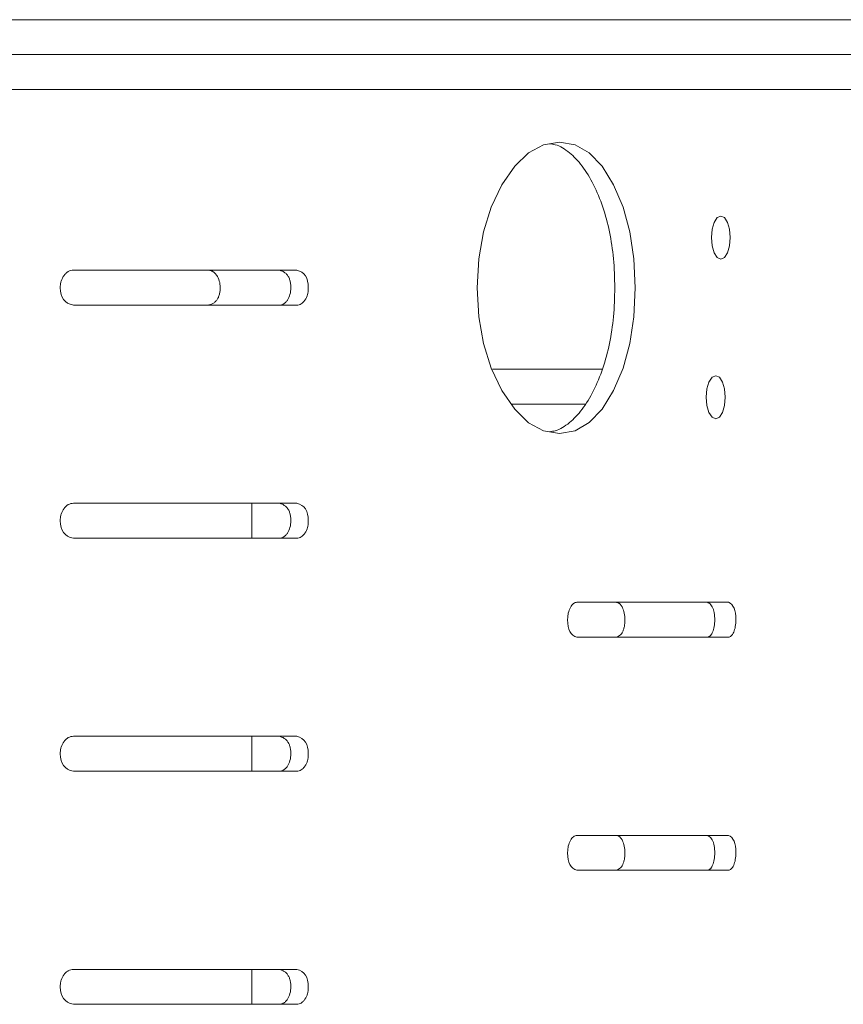
# Model space of a CAD drawing. Units: inches. Extents: x 0 to 297, y 0 to 210.
# Drawn here: x 129 to 136, y 160 to 168 of the extents above; entities that cross this region are included whole.
import ezdxf

# ---------------------------------------------------------------- set-up
doc = ezdxf.new("R2010")
doc.units = ezdxf.units.IN
doc.header["$MEASUREMENT"] = 0

# ---------------------------------------------------------------- blocks, each defined once
blk = doc.blocks.new('block 1128')
at = {"color": 7, "lineweight": 9, "true_color": 0xffffff}
blk.add_lwpolyline([(113.5641, 168.0569), (138.5642, 168.0569)], dxfattribs=at)
blk = doc.blocks.new('block 1130')
at = {"color": 7, "lineweight": 9, "true_color": 0xffffff}
blk.add_lwpolyline([(113.5641, 168.357), (138.5642, 168.357)], dxfattribs=at)
blk = doc.blocks.new('block 1167')
at = {"color": 7, "lineweight": 9, "true_color": 0xffffff}
blk.add_lwpolyline([(129.3242, 161.9069), (131.2395, 161.9069)], dxfattribs=at)
blk = doc.blocks.new('block 1168')
at = {"color": 7, "lineweight": 9, "true_color": 0xffffff}
blk.add_open_spline([(131.2395, 161.9069), (131.2535, 161.9073), (131.2664, 161.911), (131.2781, 161.9183), (131.2841, 161.9219), (131.2897, 161.9266), (131.295, 161.9321), (131.3003, 161.9374), (131.3053, 161.9436), (131.3102, 161.951), (131.32, 161.9657), (131.3272, 161.9818), (131.332, 161.9994), (131.3344, 162.0082), (131.3363, 162.0175), (131.3375, 162.027), (131.3381, 162.0318), (131.3386, 162.0368), (131.3389, 162.0418), (131.3391, 162.0466), (131.3393, 162.0516), (131.3393, 162.0569), (131.3393, 162.1417), (131.3064, 162.1917), (131.2395, 162.207)], degree=3, knots=[0, 0, 0, 0, 1, 1, 1, 2, 2, 2, 3, 3, 3, 4, 4, 4, 5, 5, 5, 6, 6, 6, 7, 7, 7, 8, 8, 8, 8], dxfattribs=at)
blk = doc.blocks.new('block 1169')
at = {"color": 7, "lineweight": 9, "true_color": 0xffffff}
blk.add_lwpolyline([(131.2395, 162.207), (129.3242, 162.207)], dxfattribs=at)
blk = doc.blocks.new('block 1170')
at = {"color": 7, "lineweight": 9, "true_color": 0xffffff}
blk.add_open_spline([(129.3242, 162.207), (129.3086, 162.2068), (129.2939, 162.203), (129.2807, 162.1956), (129.2741, 162.192), (129.2677, 162.1873), (129.2617, 162.182), (129.2557, 162.1765), (129.25, 162.1703), (129.2445, 162.1629), (129.2335, 162.1482), (129.2252, 162.1322), (129.2197, 162.1145), (129.2169, 162.1057), (129.2149, 162.0964), (129.2135, 162.0869), (129.2128, 162.0821), (129.2123, 162.0773), (129.2119, 162.0723), (129.2116, 162.0673), (129.2114, 162.0623), (129.2114, 162.0569), (129.2114, 161.9722), (129.2493, 161.9222), (129.3242, 161.9069)], degree=3, knots=[0, 0, 0, 0, 1, 1, 1, 2, 2, 2, 3, 3, 3, 4, 4, 4, 5, 5, 5, 6, 6, 6, 7, 7, 7, 8, 8, 8, 8], dxfattribs=at)
blk = doc.blocks.new('block 1191')
at = {"color": 7, "lineweight": 9, "true_color": 0xffffff}
blk.add_lwpolyline([(129.3242, 163.907), (131.2395, 163.907)], dxfattribs=at)
blk = doc.blocks.new('block 1192')
at = {"color": 7, "lineweight": 9, "true_color": 0xffffff}
blk.add_open_spline([(131.2395, 163.907), (131.2535, 163.9071), (131.2664, 163.9109), (131.2781, 163.9183), (131.2841, 163.9219), (131.2897, 163.9266), (131.295, 163.9319), (131.3003, 163.9375), (131.3053, 163.9437), (131.3102, 163.9511), (131.32, 163.9657), (131.3272, 163.9817), (131.332, 163.9995), (131.3344, 164.0082), (131.3363, 164.0176), (131.3375, 164.027), (131.3381, 164.0318), (131.3386, 164.0367), (131.3389, 164.0417), (131.3391, 164.0467), (131.3393, 164.0517), (131.3393, 164.057), (131.3393, 164.1416), (131.3064, 164.1917), (131.2395, 164.207)], degree=3, knots=[0, 0, 0, 0, 1, 1, 1, 2, 2, 2, 3, 3, 3, 4, 4, 4, 5, 5, 5, 6, 6, 6, 7, 7, 7, 8, 8, 8, 8], dxfattribs=at)
blk = doc.blocks.new('block 1193')
at = {"color": 7, "lineweight": 9, "true_color": 0xffffff}
blk.add_lwpolyline([(131.2395, 164.207), (129.3242, 164.207)], dxfattribs=at)
blk = doc.blocks.new('block 1194')
at = {"color": 7, "lineweight": 9, "true_color": 0xffffff}
blk.add_open_spline([(129.3242, 164.207), (129.3086, 164.2067), (129.2939, 164.2029), (129.2807, 164.1957), (129.2741, 164.1919), (129.2677, 164.1874), (129.2617, 164.1819), (129.2557, 164.1765), (129.25, 164.1703), (129.2445, 164.1629), (129.2335, 164.1483), (129.2252, 164.1321), (129.2197, 164.1145), (129.2169, 164.1057), (129.2149, 164.0964), (129.2135, 164.0868), (129.2128, 164.0821), (129.2123, 164.0772), (129.2119, 164.0722), (129.2116, 164.0672), (129.2114, 164.0623), (129.2114, 164.057), (129.2114, 163.9722), (129.2493, 163.9223), (129.3242, 163.907)], degree=3, knots=[0, 0, 0, 0, 1, 1, 1, 2, 2, 2, 3, 3, 3, 4, 4, 4, 5, 5, 5, 6, 6, 6, 7, 7, 7, 8, 8, 8, 8], dxfattribs=at)
blk = doc.blocks.new('block 1211')
at = {"color": 7, "lineweight": 9, "true_color": 0xffffff}
blk.add_lwpolyline([(129.3242, 165.907), (131.2395, 165.907)], dxfattribs=at)
blk = doc.blocks.new('block 1212')
at = {"color": 7, "lineweight": 9, "true_color": 0xffffff}
blk.add_open_spline([(131.2395, 165.907), (131.2535, 165.9072), (131.2664, 165.911), (131.2781, 165.9184), (131.2841, 165.922), (131.2897, 165.9265), (131.295, 165.932), (131.3003, 165.9375), (131.3053, 165.9437), (131.3102, 165.9509), (131.32, 165.9656), (131.3272, 165.9818), (131.332, 165.9995), (131.3344, 166.0083), (131.3363, 166.0174), (131.3375, 166.0271), (131.3381, 166.0319), (131.3386, 166.0367), (131.3389, 166.0417), (131.3391, 166.0467), (131.3393, 166.0517), (131.3393, 166.0569), (131.3393, 166.1416), (131.3064, 166.1916), (131.2395, 166.2069)], degree=3, knots=[0, 0, 0, 0, 1, 1, 1, 2, 2, 2, 3, 3, 3, 4, 4, 4, 5, 5, 5, 6, 6, 6, 7, 7, 7, 8, 8, 8, 8], dxfattribs=at)
blk = doc.blocks.new('block 1213')
at = {"color": 7, "lineweight": 9, "true_color": 0xffffff}
blk.add_lwpolyline([(131.2395, 166.2069), (129.3242, 166.2069)], dxfattribs=at)
blk = doc.blocks.new('block 1214')
at = {"color": 7, "lineweight": 9, "true_color": 0xffffff}
blk.add_open_spline([(129.3242, 166.2069), (129.3086, 166.2067), (129.2939, 166.2029), (129.2807, 166.1955), (129.2741, 166.1919), (129.2677, 166.1874), (129.2617, 166.1819), (129.2557, 166.1764), (129.25, 166.1702), (129.2445, 166.163), (129.2335, 166.1483), (129.2252, 166.1322), (129.2197, 166.1144), (129.2169, 166.1056), (129.2149, 166.0965), (129.2135, 166.0868), (129.2128, 166.082), (129.2123, 166.0772), (129.2119, 166.0722), (129.2116, 166.0672), (129.2114, 166.0622), (129.2114, 166.057), (129.2114, 165.9723), (129.2493, 165.9223), (129.3242, 165.907)], degree=3, knots=[0, 0, 0, 0, 1, 1, 1, 2, 2, 2, 3, 3, 3, 4, 4, 4, 5, 5, 5, 6, 6, 6, 7, 7, 7, 8, 8, 8, 8], dxfattribs=at)
blk = doc.blocks.new('block 1235')
at = {"color": 7, "lineweight": 9, "true_color": 0xffffff}
blk.add_lwpolyline([(129.3242, 159.907), (131.2395, 159.907)], dxfattribs=at)
blk = doc.blocks.new('block 1236')
at = {"color": 7, "lineweight": 9, "true_color": 0xffffff}
blk.add_open_spline([(131.2395, 159.907), (131.2535, 159.9072), (131.2664, 159.911), (131.2781, 159.9182), (131.2841, 159.922), (131.2897, 159.9265), (131.295, 159.932), (131.3003, 159.9375), (131.3053, 159.9437), (131.3102, 159.951), (131.32, 159.9656), (131.3272, 159.9818), (131.332, 159.9994), (131.3344, 160.0083), (131.3363, 160.0175), (131.3375, 160.0271), (131.3381, 160.0319), (131.3386, 160.0367), (131.3389, 160.0417), (131.3391, 160.0467), (131.3393, 160.0517), (131.3393, 160.0569), (131.3393, 160.1416), (131.3064, 160.1916), (131.2395, 160.2069)], degree=3, knots=[0, 0, 0, 0, 1, 1, 1, 2, 2, 2, 3, 3, 3, 4, 4, 4, 5, 5, 5, 6, 6, 6, 7, 7, 7, 8, 8, 8, 8], dxfattribs=at)
blk = doc.blocks.new('block 1237')
at = {"color": 7, "lineweight": 9, "true_color": 0xffffff}
blk.add_lwpolyline([(131.2395, 160.2069), (129.3242, 160.2069)], dxfattribs=at)
blk = doc.blocks.new('block 1238')
at = {"color": 7, "lineweight": 9, "true_color": 0xffffff}
blk.add_open_spline([(129.3242, 160.2069), (129.3086, 160.2068), (129.2939, 160.203), (129.2807, 160.1956), (129.2741, 160.1919), (129.2677, 160.1873), (129.2617, 160.182), (129.2557, 160.1764), (129.25, 160.1702), (129.2445, 160.163), (129.2335, 160.1484), (129.2252, 160.1322), (129.2197, 160.1144), (129.2169, 160.1056), (129.2149, 160.0965), (129.2135, 160.0869), (129.2128, 160.082), (129.2123, 160.0772), (129.2119, 160.0722), (129.2116, 160.0672), (129.2114, 160.0622), (129.2114, 160.0571), (129.2114, 159.9723), (129.2493, 159.9224), (129.3242, 159.907)], degree=3, knots=[0, 0, 0, 0, 1, 1, 1, 2, 2, 2, 3, 3, 3, 4, 4, 4, 5, 5, 5, 6, 6, 6, 7, 7, 7, 8, 8, 8, 8], dxfattribs=at)
blk = doc.blocks.new('block 1266')
at = {"color": 7, "lineweight": 9, "true_color": 0xffffff}
blk.add_lwpolyline([(133.643, 163.0569), (134.9418, 163.0569)], dxfattribs=at)
blk = doc.blocks.new('block 1267')
at = {"color": 7, "lineweight": 9, "true_color": 0xffffff}
blk.add_open_spline([(134.9418, 163.0569), (134.9508, 163.0572), (134.959, 163.061), (134.9666, 163.0683), (134.9704, 163.072), (134.974, 163.0765), (134.9775, 163.082), (134.9809, 163.0874), (134.984, 163.0936), (134.9871, 163.101), (134.9935, 163.1156), (134.9981, 163.1318), (135.0012, 163.1494), (135.0028, 163.1583), (135.0038, 163.1675), (135.0047, 163.1771), (135.005, 163.1818), (135.0054, 163.1868), (135.0055, 163.1918), (135.0057, 163.1968), (135.0059, 163.2016), (135.0059, 163.2069), (135.0059, 163.2917), (134.9847, 163.3416), (134.9418, 163.357)], degree=3, knots=[0, 0, 0, 0, 1, 1, 1, 2, 2, 2, 3, 3, 3, 4, 4, 4, 5, 5, 5, 6, 6, 6, 7, 7, 7, 8, 8, 8, 8], dxfattribs=at)
blk = doc.blocks.new('block 1268')
at = {"color": 7, "lineweight": 9, "true_color": 0xffffff}
blk.add_lwpolyline([(134.9418, 163.357), (133.643, 163.357)], dxfattribs=at)
blk = doc.blocks.new('block 1269')
at = {"color": 7, "lineweight": 9, "true_color": 0xffffff}
blk.add_open_spline([(133.643, 163.357), (133.632, 163.3568), (133.6216, 163.353), (133.6122, 163.3456), (133.6075, 163.342), (133.603, 163.3373), (133.5987, 163.332), (133.5944, 163.3265), (133.5905, 163.3203), (133.5865, 163.313), (133.5788, 163.2982), (133.5727, 163.2822), (133.5689, 163.2645), (133.5669, 163.2557), (133.5655, 163.2465), (133.5645, 163.2369), (133.5639, 163.2321), (133.5636, 163.2272), (133.5634, 163.2223), (133.5631, 163.2173), (133.5629, 163.2123), (133.5629, 163.2069), (133.5629, 163.1223), (133.59, 163.0722), (133.643, 163.0569)], degree=3, knots=[0, 0, 0, 0, 1, 1, 1, 2, 2, 2, 3, 3, 3, 4, 4, 4, 5, 5, 5, 6, 6, 6, 7, 7, 7, 8, 8, 8, 8], dxfattribs=at)
blk = doc.blocks.new('block 1270')
at = {"color": 7, "lineweight": 9, "true_color": 0xffffff}
blk.add_lwpolyline([(133.643, 161.057), (134.9418, 161.057)], dxfattribs=at)
blk = doc.blocks.new('block 1271')
at = {"color": 7, "lineweight": 9, "true_color": 0xffffff}
blk.add_open_spline([(134.9418, 161.057), (134.9508, 161.0572), (134.959, 161.061), (134.9666, 161.0684), (134.9704, 161.072), (134.974, 161.0765), (134.9775, 161.082), (134.9809, 161.0875), (134.984, 161.0937), (134.9871, 161.1009), (134.9935, 161.1156), (134.9981, 161.1318), (135.0012, 161.1495), (135.0028, 161.1583), (135.0038, 161.1674), (135.0047, 161.1771), (135.005, 161.1819), (135.0054, 161.1867), (135.0055, 161.1917), (135.0057, 161.1967), (135.0059, 161.2017), (135.0059, 161.2069), (135.0059, 161.2916), (134.9847, 161.3416), (134.9418, 161.3569)], degree=3, knots=[0, 0, 0, 0, 1, 1, 1, 2, 2, 2, 3, 3, 3, 4, 4, 4, 5, 5, 5, 6, 6, 6, 7, 7, 7, 8, 8, 8, 8], dxfattribs=at)
blk = doc.blocks.new('block 1272')
at = {"color": 7, "lineweight": 9, "true_color": 0xffffff}
blk.add_lwpolyline([(134.9418, 161.3569), (133.643, 161.3569)], dxfattribs=at)
blk = doc.blocks.new('block 1273')
at = {"color": 7, "lineweight": 9, "true_color": 0xffffff}
blk.add_open_spline([(133.643, 161.3569), (133.632, 161.3567), (133.6216, 161.3529), (133.6122, 161.3455), (133.6075, 161.3419), (133.603, 161.3374), (133.5987, 161.3319), (133.5944, 161.3264), (133.5905, 161.3202), (133.5865, 161.313), (133.5788, 161.2983), (133.5727, 161.2821), (133.5689, 161.2646), (133.5669, 161.2556), (133.5655, 161.2465), (133.5645, 161.2368), (133.5639, 161.232), (133.5636, 161.2272), (133.5634, 161.2222), (133.5631, 161.2172), (133.5629, 161.2122), (133.5629, 161.207), (133.5629, 161.1223), (133.59, 161.0723), (133.643, 161.057)], degree=3, knots=[0, 0, 0, 0, 1, 1, 1, 2, 2, 2, 3, 3, 3, 4, 4, 4, 5, 5, 5, 6, 6, 6, 7, 7, 7, 8, 8, 8, 8], dxfattribs=at)
blk = doc.blocks.new('block 1327')
at = {"color": 7, "lineweight": 9, "true_color": 0xffffff}
blk.add_lwpolyline([(134.7511, 165.1169), (134.7571, 165.0461), (134.7752, 164.9865), (134.8018, 164.9457), (134.8329, 164.9319), (134.8641, 164.9455), (134.8903, 164.9861), (134.9079, 165.0461), (134.9137, 165.1169), (134.9079, 165.1878), (134.8903, 165.2476), (134.8643, 165.2884), (134.8331, 165.3019), (134.8018, 165.2884), (134.7752, 165.2476), (134.7571, 165.1878), (134.7511, 165.1169)], dxfattribs=at)
blk = doc.blocks.new('block 1331')
at = {"color": 7, "lineweight": 9, "true_color": 0xffffff}
blk.add_lwpolyline([(134.7956, 166.487), (134.8016, 166.416), (134.8193, 166.3564), (134.8457, 166.3156), (134.8767, 166.302), (134.9077, 166.3154), (134.9335, 166.3561), (134.9509, 166.416), (134.9568, 166.4868), (134.9509, 166.558), (134.9335, 166.6176), (134.9077, 166.6584), (134.8769, 166.672), (134.8457, 166.6584), (134.8195, 166.6177), (134.8016, 166.558), (134.7956, 166.487)], dxfattribs=at)
blk = doc.blocks.new('block 1333')
at = {"color": 7, "lineweight": 9, "true_color": 0xffffff}
blk.add_lwpolyline([(132.7886, 166.057), (132.8021, 165.8078), (132.842, 165.5775), (132.9082, 165.3663), (133.0002, 165.1739), (133.1099, 165.0134), (133.2289, 164.8986), (133.3567, 164.8299), (133.493, 164.807), (133.627, 164.8299), (133.7488, 164.8988), (133.8588, 165.0134), (133.9575, 165.1739), (134.0383, 165.3663), (134.0957, 165.5777), (134.1296, 165.808), (134.141, 166.0569), (134.1296, 166.3061), (134.0955, 166.5364), (134.0383, 166.7478), (133.9575, 166.94), (133.8587, 167.1006), (133.7486, 167.2153), (133.627, 167.284), (133.493, 167.3069), (133.3565, 167.284), (133.2287, 167.2151), (133.1099, 167.1006), (133.0002, 166.94), (132.9082, 166.7476), (132.842, 166.5363), (132.8021, 166.3061), (132.7886, 166.057)], dxfattribs=at)
blk = doc.blocks.new('block 1350')
at = {"color": 7, "lineweight": 9, "true_color": 0xffffff}
blk.add_open_spline([(131.09, 161.9069), (131.0931, 161.9071), (131.096, 161.9073), (131.0991, 161.9076), (131.1021, 161.9079), (131.105, 161.9086), (131.1079, 161.9093), (131.1107, 161.9102), (131.1136, 161.911), (131.1164, 161.9123), (131.1191, 161.9133), (131.1217, 161.9145), (131.1245, 161.916), (131.1271, 161.9174), (131.1296, 161.9191), (131.1322, 161.9209), (131.1348, 161.9228), (131.1372, 161.9247), (131.1396, 161.9269), (131.1422, 161.929), (131.1444, 161.9314), (131.1469, 161.9338), (131.1493, 161.9364), (131.1515, 161.9391), (131.1536, 161.9419), (131.1558, 161.9448), (131.1581, 161.9477), (131.1601, 161.951), (131.1693, 161.9648), (131.1768, 161.9813), (131.1818, 161.9994), (131.1867, 162.0175), (131.1889, 162.0373), (131.1891, 162.0569), (131.1891, 162.0685), (131.1884, 162.0799), (131.187, 162.0911), (131.1856, 162.1014), (131.1837, 162.1116), (131.181, 162.121), (131.1784, 162.1302), (131.1749, 162.1388), (131.171, 162.1467), (131.1668, 162.1548), (131.162, 162.1619), (131.1569, 162.1682), (131.1512, 162.1749), (131.145, 162.1805), (131.1386, 162.1853), (131.1315, 162.1906), (131.124, 162.1949), (131.1164, 162.1982), (131.1078, 162.202), (131.099, 162.2044), (131.09, 162.207)], degree=3, knots=[0, 0, 0, 0, 1, 1, 1, 2, 2, 2, 3, 3, 3, 4, 4, 4, 5, 5, 5, 6, 6, 6, 7, 7, 7, 8, 8, 8, 9, 9, 9, 10, 10, 10, 11, 11, 11, 12, 12, 12, 13, 13, 13, 14, 14, 14, 15, 15, 15, 16, 16, 16, 17, 17, 17, 18, 18, 18, 18], dxfattribs=at)
blk = doc.blocks.new('block 1358')
at = {"color": 7, "lineweight": 9, "true_color": 0xffffff}
blk.add_open_spline([(131.09, 163.907), (131.0931, 163.9071), (131.096, 163.9073), (131.0991, 163.9077), (131.1021, 163.908), (131.105, 163.9087), (131.1079, 163.9094), (131.1107, 163.9101), (131.1136, 163.9111), (131.1164, 163.9121), (131.1191, 163.9133), (131.1217, 163.9145), (131.1245, 163.9159), (131.1271, 163.9175), (131.1296, 163.919), (131.1322, 163.9209), (131.1348, 163.9226), (131.1372, 163.9247), (131.1396, 163.9268), (131.1422, 163.929), (131.1444, 163.9314), (131.1469, 163.9338), (131.1493, 163.9364), (131.1515, 163.939), (131.1536, 163.9419), (131.1558, 163.9449), (131.1581, 163.9478), (131.1601, 163.9511), (131.1693, 163.9648), (131.1768, 163.9814), (131.1818, 163.9995), (131.1867, 164.0176), (131.1889, 164.0374), (131.1891, 164.057), (131.1891, 164.0684), (131.1884, 164.0799), (131.187, 164.0911), (131.1856, 164.1014), (131.1837, 164.1114), (131.181, 164.1211), (131.1784, 164.1302), (131.1749, 164.1388), (131.171, 164.1467), (131.1668, 164.1547), (131.162, 164.1619), (131.1569, 164.1681), (131.1512, 164.1748), (131.145, 164.1805), (131.1386, 164.1853), (131.1315, 164.1907), (131.124, 164.195), (131.1164, 164.1982), (131.1078, 164.202), (131.099, 164.2044), (131.09, 164.207)], degree=3, knots=[0, 0, 0, 0, 1, 1, 1, 2, 2, 2, 3, 3, 3, 4, 4, 4, 5, 5, 5, 6, 6, 6, 7, 7, 7, 8, 8, 8, 9, 9, 9, 10, 10, 10, 11, 11, 11, 12, 12, 12, 13, 13, 13, 14, 14, 14, 15, 15, 15, 16, 16, 16, 17, 17, 17, 18, 18, 18, 18], dxfattribs=at)
blk = doc.blocks.new('block 1364')
at = {"color": 7, "lineweight": 9, "true_color": 0xffffff}
blk.add_open_spline([(131.09, 165.907), (131.0931, 165.9072), (131.096, 165.9072), (131.0991, 165.9077), (131.1021, 165.908), (131.105, 165.9086), (131.1079, 165.9094), (131.1107, 165.9101), (131.1136, 165.911), (131.1164, 165.9122), (131.1191, 165.9132), (131.1217, 165.9146), (131.1245, 165.916), (131.1271, 165.9175), (131.1296, 165.9191), (131.1322, 165.921), (131.1348, 165.9227), (131.1372, 165.9248), (131.1396, 165.9268), (131.1422, 165.9291), (131.1444, 165.9313), (131.1469, 165.9339), (131.1493, 165.9363), (131.1515, 165.9391), (131.1536, 165.9418), (131.1558, 165.9447), (131.1581, 165.9478), (131.1601, 165.9509), (131.1693, 165.9649), (131.1768, 165.9813), (131.1818, 165.9995), (131.1867, 166.0176), (131.1889, 166.0374), (131.1891, 166.0569), (131.1891, 166.0684), (131.1884, 166.0798), (131.187, 166.0912), (131.1856, 166.1013), (131.1837, 166.1115), (131.181, 166.1211), (131.1784, 166.1303), (131.1749, 166.1389), (131.171, 166.1468), (131.1668, 166.1547), (131.162, 166.162), (131.1569, 166.1682), (131.1512, 166.1749), (131.145, 166.1806), (131.1386, 166.1854), (131.1315, 166.1907), (131.124, 166.195), (131.1164, 166.1983), (131.1078, 166.2021), (131.099, 166.2045), (131.09, 166.2069)], degree=3, knots=[0, 0, 0, 0, 1, 1, 1, 2, 2, 2, 3, 3, 3, 4, 4, 4, 5, 5, 5, 6, 6, 6, 7, 7, 7, 8, 8, 8, 9, 9, 9, 10, 10, 10, 11, 11, 11, 12, 12, 12, 13, 13, 13, 14, 14, 14, 15, 15, 15, 16, 16, 16, 17, 17, 17, 18, 18, 18, 18], dxfattribs=at)
blk = doc.blocks.new('block 1372')
at = {"color": 7, "lineweight": 9, "true_color": 0xffffff}
blk.add_open_spline([(131.09, 159.907), (131.0931, 159.907), (131.096, 159.9072), (131.0991, 159.9077), (131.1021, 159.9081), (131.105, 159.9086), (131.1079, 159.9094), (131.1107, 159.9101), (131.1136, 159.911), (131.1164, 159.9122), (131.1191, 159.9132), (131.1217, 159.9146), (131.1245, 159.916), (131.1271, 159.9175), (131.1296, 159.9191), (131.1322, 159.9208), (131.1348, 159.9227), (131.1372, 159.9248), (131.1396, 159.9268), (131.1422, 159.9291), (131.1444, 159.9313), (131.1469, 159.9339), (131.1493, 159.9363), (131.1515, 159.9391), (131.1536, 159.9418), (131.1558, 159.9448), (131.1581, 159.9479), (131.1601, 159.951), (131.1693, 159.9649), (131.1768, 159.9813), (131.1818, 159.9994), (131.1867, 160.0176), (131.1889, 160.0373), (131.1891, 160.0569), (131.1891, 160.0684), (131.1884, 160.0798), (131.187, 160.0912), (131.1856, 160.1013), (131.1837, 160.1115), (131.181, 160.121), (131.1784, 160.1301), (131.1749, 160.1389), (131.171, 160.1466), (131.1668, 160.1547), (131.162, 160.162), (131.1569, 160.1682), (131.1512, 160.1749), (131.145, 160.1806), (131.1386, 160.1854), (131.1315, 160.1907), (131.124, 160.195), (131.1164, 160.1983), (131.1078, 160.2019), (131.099, 160.2045), (131.09, 160.2069)], degree=3, knots=[0, 0, 0, 0, 1, 1, 1, 2, 2, 2, 3, 3, 3, 4, 4, 4, 5, 5, 5, 6, 6, 6, 7, 7, 7, 8, 8, 8, 9, 9, 9, 10, 10, 10, 11, 11, 11, 12, 12, 12, 13, 13, 13, 14, 14, 14, 15, 15, 15, 16, 16, 16, 17, 17, 17, 18, 18, 18, 18], dxfattribs=at)
blk = doc.blocks.new('block 1376')
at = {"color": 7, "lineweight": 9, "true_color": 0xffffff}
blk.add_open_spline([(130.4802, 166.2069), (130.4833, 166.2067), (130.4866, 166.2067), (130.4897, 166.2062), (130.4928, 166.2059), (130.4957, 166.2054), (130.4988, 166.2045), (130.5018, 166.2038), (130.5047, 166.2029), (130.5076, 166.2017), (130.5106, 166.2007), (130.5133, 166.1993), (130.5161, 166.198), (130.5188, 166.1964), (130.5216, 166.1949), (130.5242, 166.193), (130.5269, 166.1912), (130.5295, 166.1892), (130.5319, 166.1871), (130.5345, 166.1849), (130.5371, 166.1826), (130.5395, 166.18), (130.5419, 166.1776), (130.5443, 166.1749), (130.5466, 166.1721), (130.5488, 166.1692), (130.5512, 166.1661), (130.5533, 166.163), (130.5627, 166.149), (130.5708, 166.1327), (130.5758, 166.1144), (130.581, 166.0963), (130.5832, 166.0765), (130.5834, 166.057), (130.5834, 166.0455), (130.5827, 166.034), (130.5813, 166.0228), (130.58, 166.0126), (130.5779, 166.0024), (130.575, 165.993), (130.5722, 165.9837), (130.5688, 165.9751), (130.5645, 165.9671), (130.5602, 165.9592), (130.5553, 165.952), (130.5498, 165.9458), (130.544, 165.9391), (130.5376, 165.9334), (130.5309, 165.9285), (130.5235, 165.9232), (130.5157, 165.9189), (130.5076, 165.9156), (130.4987, 165.912), (130.4894, 165.9094), (130.4802, 165.907)], degree=3, knots=[0, 0, 0, 0, 1, 1, 1, 2, 2, 2, 3, 3, 3, 4, 4, 4, 5, 5, 5, 6, 6, 6, 7, 7, 7, 8, 8, 8, 9, 9, 9, 10, 10, 10, 11, 11, 11, 12, 12, 12, 13, 13, 13, 14, 14, 14, 15, 15, 15, 16, 16, 16, 17, 17, 17, 18, 18, 18, 18], dxfattribs=at)
blk = doc.blocks.new('block 1377')
at = {"color": 7, "lineweight": 9, "true_color": 0xffffff}
blk.add_lwpolyline([(132.9183, 165.357), (133.8619, 165.357)], dxfattribs=at)
blk = doc.blocks.new('block 1378')
at = {"color": 7, "lineweight": 9, "true_color": 0xffffff}
blk.add_lwpolyline([(133.7198, 165.0569), (133.0861, 165.0569)], dxfattribs=at)
blk = doc.blocks.new('block 1382')
at = {"color": 7, "lineweight": 9, "true_color": 0xffffff}
blk.add_open_spline([(133.9808, 163.357), (133.983, 163.3568), (133.9853, 163.3566), (133.9875, 163.3563), (133.9898, 163.3559), (133.9918, 163.3554), (133.9941, 163.3545), (133.9961, 163.3539), (133.9982, 163.3528), (134.0003, 163.3518), (134.0023, 163.3506), (134.0044, 163.3494), (134.0063, 163.348), (134.0082, 163.3464), (134.0101, 163.3449), (134.012, 163.343), (134.0139, 163.3413), (134.0158, 163.3392), (134.0175, 163.3371), (134.0194, 163.3349), (134.0211, 163.3327), (134.0228, 163.3301), (134.0245, 163.3275), (134.0263, 163.3249), (134.0278, 163.322), (134.0295, 163.3192), (134.0311, 163.3161), (134.0326, 163.313), (134.0394, 163.2991), (134.045, 163.2825), (134.0487, 163.2645), (134.0523, 163.2464), (134.0538, 163.2266), (134.054, 163.2069), (134.054, 163.1956), (134.0535, 163.184), (134.0525, 163.1728), (134.0516, 163.1625), (134.05, 163.1525), (134.048, 163.1428), (134.0461, 163.1337), (134.0435, 163.1251), (134.0406, 163.1172), (134.0376, 163.1093), (134.034, 163.102), (134.0302, 163.0958), (134.0261, 163.0891), (134.0214, 163.0834), (134.0168, 163.0786), (134.0115, 163.0733), (134.0059, 163.0689), (134.0003, 163.0657), (133.9939, 163.0619), (133.9873, 163.0595), (133.9808, 163.0569)], degree=3, knots=[0, 0, 0, 0, 1, 1, 1, 2, 2, 2, 3, 3, 3, 4, 4, 4, 5, 5, 5, 6, 6, 6, 7, 7, 7, 8, 8, 8, 9, 9, 9, 10, 10, 10, 11, 11, 11, 12, 12, 12, 13, 13, 13, 14, 14, 14, 15, 15, 15, 16, 16, 16, 17, 17, 17, 18, 18, 18, 18], dxfattribs=at)
blk = doc.blocks.new('block 1383')
at = {"color": 7, "lineweight": 9, "true_color": 0xffffff}
blk.add_open_spline([(133.9808, 161.3569), (133.983, 161.3569), (133.9853, 161.3567), (133.9875, 161.3562), (133.9898, 161.3559), (133.9918, 161.3554), (133.9941, 161.3545), (133.9961, 161.3538), (133.9982, 161.3529), (134.0003, 161.3517), (134.0023, 161.3507), (134.0044, 161.3493), (134.0063, 161.3479), (134.0082, 161.3464), (134.0101, 161.3448), (134.012, 161.3431), (134.0139, 161.3412), (134.0158, 161.3392), (134.0175, 161.3371), (134.0194, 161.3349), (134.0211, 161.3326), (134.0228, 161.33), (134.0245, 161.3276), (134.0263, 161.3249), (134.0278, 161.3221), (134.0295, 161.3192), (134.0311, 161.3161), (134.0326, 161.313), (134.0394, 161.299), (134.045, 161.2827), (134.0487, 161.2646), (134.0523, 161.2463), (134.0538, 161.2267), (134.054, 161.207), (134.054, 161.1955), (134.0535, 161.1841), (134.0525, 161.1728), (134.0516, 161.1626), (134.05, 161.1524), (134.048, 161.143), (134.0461, 161.1337), (134.0435, 161.125), (134.0406, 161.1171), (134.0376, 161.1092), (134.034, 161.102), (134.0302, 161.0958), (134.0261, 161.089), (134.0214, 161.0834), (134.0168, 161.0785), (134.0115, 161.0732), (134.0059, 161.0689), (134.0003, 161.0656), (133.9939, 161.062), (133.9873, 161.0594), (133.9808, 161.057)], degree=3, knots=[0, 0, 0, 0, 1, 1, 1, 2, 2, 2, 3, 3, 3, 4, 4, 4, 5, 5, 5, 6, 6, 6, 7, 7, 7, 8, 8, 8, 9, 9, 9, 10, 10, 10, 11, 11, 11, 12, 12, 12, 13, 13, 13, 14, 14, 14, 15, 15, 15, 16, 16, 16, 17, 17, 17, 18, 18, 18, 18], dxfattribs=at)
blk = doc.blocks.new('block 1384')
at = {"color": 7, "lineweight": 9, "true_color": 0xffffff}
blk.add_open_spline([(134.7609, 163.0569), (134.763, 163.0571), (134.7649, 163.0572), (134.7668, 163.0576), (134.7687, 163.0581), (134.7706, 163.0586), (134.7725, 163.0595), (134.7744, 163.0602), (134.7761, 163.061), (134.778, 163.0622), (134.7797, 163.0633), (134.7814, 163.0645), (134.7832, 163.066), (134.7849, 163.0674), (134.7864, 163.0691), (134.7882, 163.0708), (134.7897, 163.0727), (134.7914, 163.0746), (134.793, 163.0769), (134.7945, 163.0789), (134.7961, 163.0813), (134.7975, 163.0838), (134.799, 163.0863), (134.8004, 163.0891), (134.8019, 163.0919), (134.8033, 163.0948), (134.8047, 163.0979), (134.8061, 163.101), (134.8119, 163.1149), (134.8167, 163.1313), (134.8198, 163.1494), (134.8231, 163.1676), (134.8245, 163.1873), (134.8245, 163.2069), (134.8245, 163.2185), (134.8242, 163.2298), (134.8233, 163.2412), (134.8224, 163.2514), (134.8211, 163.2615), (134.8193, 163.271), (134.8176, 163.2801), (134.8155, 163.2889), (134.813, 163.2967), (134.8104, 163.3048), (134.8073, 163.3118), (134.8038, 163.3182), (134.8002, 163.3249), (134.7963, 163.3306), (134.7923, 163.3354), (134.7876, 163.3408), (134.7828, 163.3449), (134.778, 163.3483), (134.7725, 163.352), (134.7666, 163.3545), (134.7609, 163.357)], degree=3, knots=[0, 0, 0, 0, 1, 1, 1, 2, 2, 2, 3, 3, 3, 4, 4, 4, 5, 5, 5, 6, 6, 6, 7, 7, 7, 8, 8, 8, 9, 9, 9, 10, 10, 10, 11, 11, 11, 12, 12, 12, 13, 13, 13, 14, 14, 14, 15, 15, 15, 16, 16, 16, 17, 17, 17, 18, 18, 18, 18], dxfattribs=at)
blk = doc.blocks.new('block 1385')
at = {"color": 7, "lineweight": 9, "true_color": 0xffffff}
blk.add_open_spline([(134.7609, 161.057), (134.763, 161.0572), (134.7649, 161.0572), (134.7668, 161.0577), (134.7687, 161.058), (134.7706, 161.0586), (134.7725, 161.0594), (134.7744, 161.0601), (134.7761, 161.061), (134.778, 161.0622), (134.7797, 161.0632), (134.7814, 161.0646), (134.7832, 161.066), (134.7849, 161.0675), (134.7864, 161.0691), (134.7882, 161.071), (134.7897, 161.0727), (134.7914, 161.0748), (134.793, 161.0768), (134.7945, 161.0791), (134.7961, 161.0813), (134.7975, 161.0839), (134.799, 161.0863), (134.8004, 161.089), (134.8019, 161.092), (134.8033, 161.0947), (134.8047, 161.0978), (134.8061, 161.1009), (134.8119, 161.1149), (134.8167, 161.1312), (134.8198, 161.1495), (134.8231, 161.1676), (134.8245, 161.1874), (134.8245, 161.2069), (134.8245, 161.2184), (134.8242, 161.23), (134.8233, 161.2411), (134.8224, 161.2513), (134.8211, 161.2615), (134.8193, 161.2711), (134.8176, 161.2803), (134.8155, 161.2889), (134.813, 161.2968), (134.8104, 161.3047), (134.8073, 161.3119), (134.8038, 161.3181), (134.8002, 161.3249), (134.7963, 161.3305), (134.7923, 161.3354), (134.7876, 161.3407), (134.7828, 161.345), (134.778, 161.3483), (134.7725, 161.3521), (134.7666, 161.3545), (134.7609, 161.3569)], degree=3, knots=[0, 0, 0, 0, 1, 1, 1, 2, 2, 2, 3, 3, 3, 4, 4, 4, 5, 5, 5, 6, 6, 6, 7, 7, 7, 8, 8, 8, 9, 9, 9, 10, 10, 10, 11, 11, 11, 12, 12, 12, 13, 13, 13, 14, 14, 14, 15, 15, 15, 16, 16, 16, 17, 17, 17, 18, 18, 18, 18], dxfattribs=at)
blk = doc.blocks.new('block 1396')
at = {"color": 7, "lineweight": 9, "true_color": 0xffffff}
blk.add_lwpolyline([(130.8552, 164.207), (130.8552, 163.907)], dxfattribs=at)
blk = doc.blocks.new('block 1397')
at = {"color": 7, "lineweight": 9, "true_color": 0xffffff}
blk.add_lwpolyline([(130.8552, 162.207), (130.8552, 161.9069)], dxfattribs=at)
blk = doc.blocks.new('block 1398')
at = {"color": 7, "lineweight": 9, "true_color": 0xffffff}
blk.add_lwpolyline([(130.8552, 160.2069), (130.8552, 159.907)], dxfattribs=at)
blk = doc.blocks.new('block 1409')
at = {"color": 7, "lineweight": 9, "true_color": 0xffffff}
blk.add_open_spline([(133.4075, 164.8213), (133.4242, 164.8234), (133.441, 164.8256), (133.4573, 164.8299), (133.4993, 164.8411), (133.5397, 164.8669), (133.5781, 164.8988), (133.6165, 164.9305), (133.6532, 164.9684), (133.6873, 165.0134), (133.7226, 165.0602), (133.7551, 165.1145), (133.7851, 165.1739), (133.8147, 165.2332), (133.842, 165.2972), (133.8652, 165.3663), (133.8878, 165.4328), (133.9069, 165.5036), (133.9221, 165.5777), (133.9372, 165.6519), (133.9484, 165.7292), (133.9558, 165.808), (133.9634, 165.89), (133.967, 165.9735), (133.967, 166.0569), (133.967, 166.1406), (133.9634, 166.2241), (133.9558, 166.3061), (133.9484, 166.3848), (133.937, 166.4622), (133.9219, 166.5364), (133.9067, 166.6105), (133.8878, 166.6813), (133.8652, 166.7478), (133.8418, 166.8167), (133.8147, 166.8809), (133.7851, 166.94), (133.7551, 166.9995), (133.7226, 167.0539), (133.6871, 167.1006), (133.6532, 167.1455), (133.6165, 167.1834), (133.5781, 167.2153), (133.5395, 167.2472), (133.4993, 167.273), (133.4571, 167.284), (133.441, 167.2883), (133.4244, 167.2906), (133.4077, 167.2926)], degree=3, knots=[0, 0, 0, 0, 1, 1, 1, 2, 2, 2, 3, 3, 3, 4, 4, 4, 5, 5, 5, 6, 6, 6, 7, 7, 7, 8, 8, 8, 9, 9, 9, 10, 10, 10, 11, 11, 11, 12, 12, 12, 13, 13, 13, 14, 14, 14, 15, 15, 15, 16, 16, 16, 16], dxfattribs=at)
blk = doc.blocks.new('block 1410')
at = {"color": 7, "lineweight": 9, "true_color": 0xffffff}
blk.add_lwpolyline([(108.7617, 167.757), (138.3642, 167.757)], dxfattribs=at)

msp = doc.modelspace()

# ---------------------------------------------------------------- block references
for name in ['block 1130', 'block 1128', 'block 1410', 'block 1333', 'block 1409', 'block 1331', 'block 1214', 'block 1213', 'block 1376', 'block 1364', 'block 1212', 'block 1211', 'block 1377', 'block 1327', 'block 1378', 'block 1194', 'block 1193', 'block 1396', 'block 1358', 'block 1192', 'block 1191', 'block 1269', 'block 1268', 'block 1382', 'block 1384', 'block 1267', 'block 1266', 'block 1170', 'block 1169', 'block 1397', 'block 1350', 'block 1168', 'block 1167', 'block 1273', 'block 1272', 'block 1383', 'block 1385', 'block 1271', 'block 1270', 'block 1238', 'block 1237', 'block 1398', 'block 1372', 'block 1236', 'block 1235']:
    msp.add_blockref(name, (0, 0))

doc.saveas('drawing.dxf')
